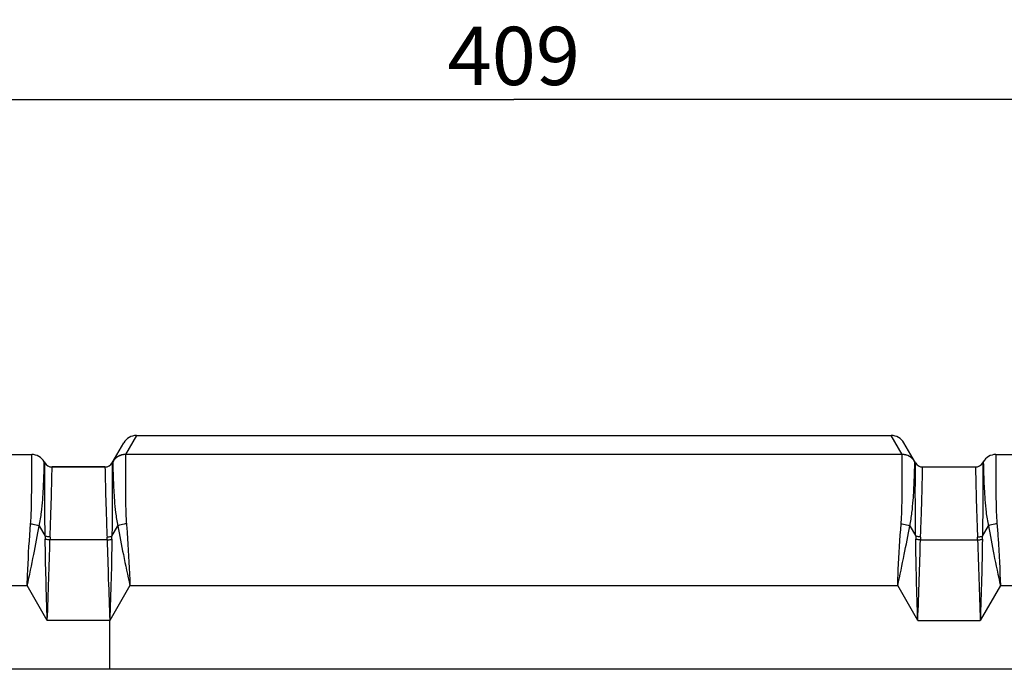
# Model space of a CAD drawing. Units: millimetres. Extents: x 0 to 594, y 0 to 420.
# Drawn here: x 190 to 249, y 340 to 380 of the extents above; entities that cross this region are included whole.
import ezdxf

# ---------------------------------------------------------------- set-up
doc = ezdxf.new("R2010")
doc.units = ezdxf.units.MM
doc.header["$LTSCALE"] = 32.67
doc.layers.get('0').update_dxf_attribs({"linetype": 'CONTINUOUS'})
for name, color, linetype in [('AXES', 7, 'CONTINUOUS'), ('COURBES', 7, 'CONTINUOUS'), ('SOLIDES', 7, 'CONTINUOUS')]:
    doc.layers.add(name, color=color, linetype=linetype)
doc.styles.get("Standard").update_dxf_attribs({"font": 'txt', "width": 0.85})
doc.dimstyles.new('DIMSTYLE_2', dxfattribs={"dimtxt": 3.5, "dimasz": 3.5, "dimexe": 1.5, "dimexo": 1, "dimgap": 0.875, "dimtad": 1, "dimdec": 1, "dimlfac": 4, "dimtxsty": 'STANDARD', "dimblk": '_FILLED', "dimblk1": '_FILLED', "dimblk2": '_FILLED', "dimcen": 0.09, "dimclrt": 5, "dimadec": 0, "dimazin": 0, "dimtfac": 1, "dimtdec": 1, "dimtofl": 0, "dimtmove": 0, "dimatfit": 3, "dimldrblk": '_FILLED', "dimfxl": 1, "dimtolj": 1, "dimarcsym": 0})
doc.dimstyles.new('DIMSTYLE_4', dxfattribs={"dimtxt": 3.5, "dimasz": 3.5, "dimexe": 1.5, "dimexo": 1, "dimgap": 0.875, "dimtad": 1, "dimdec": 4, "dimlfac": 4, "dimtxsty": 'STANDARD', "dimblk": '_FILLED', "dimblk1": '_FILLED', "dimblk2": '_FILLED', "dimcen": 0.09, "dimclrt": 5, "dimadec": 0, "dimazin": 0, "dimtp": 0.0001, "dimtm": 0.0001, "dimtfac": 1, "dimtdec": 4, "dimtofl": 0, "dimtmove": 0, "dimatfit": 3, "dimldrblk": '_FILLED', "dimfxl": 1, "dimtolj": 1, "dimarcsym": 0})

# ---------------------------------------------------------------- blocks, each defined once
blk = doc.blocks.new('_FILLED')
at = {"color": 0, "linetype": 'BYBLOCK'}
blk.add_solid([(0, 0), (-1, 0.214), (-1, -0.214)], dxfattribs=at)
blk = doc.blocks.new('*D1')
at = {"color": 2, "linetype": 'CONTINUOUS'}
for p, q in [((92.036, 330.763), (92.036, 386.33)), ((288.786, 269.267), (288.786, 386.33)), ((92.036, 384.83), (190.411, 384.83)), ((288.786, 384.83), (190.411, 384.83))]:
    blk.add_line(p, q, dxfattribs=at)
at = {"color": 2, "linetype": 'CONTINUOUS', "xscale": 3.5, "yscale": 3.5, "zscale": 3.5}
for p, rotation in [((92.036, 384.83), 180), ((288.786, 384.83), 360)]:
    blk.add_blockref('_FILLED', p, dxfattribs=dict(at, rotation=rotation))
at = {"color": 5, "linetype": 'CONTINUOUS', "insert": (190.411, 389.205), "char_height": 3.5, "width": 8.925, "attachment_point": 2, "line_spacing_factor": 0.9}
blk.add_mtext('787', dxfattribs=at)
blk = doc.blocks.new('*D3')
at = {"color": 2, "linetype": 'CONTINUOUS'}
for p, q in [((168.332, 369.463), (168.332, 376.33)), ((270.582, 353.267), (270.582, 376.33)), ((168.332, 374.83), (219.457, 374.83)), ((270.582, 374.83), (219.457, 374.83))]:
    blk.add_line(p, q, dxfattribs=at)
at = {"color": 2, "linetype": 'CONTINUOUS', "xscale": 3.5, "yscale": 3.5, "zscale": 3.5, "rotation": 180}
blk.add_blockref('_FILLED', (168.332, 374.83), dxfattribs=at)
at = {"color": 2, "linetype": 'CONTINUOUS', "xscale": 3.5, "yscale": 3.5, "zscale": 3.5}
blk.add_blockref('_FILLED', (270.582, 374.83), dxfattribs=at)
at = {"color": 5, "linetype": 'CONTINUOUS', "insert": (219.457, 379.205), "char_height": 3.5, "width": 8.925, "attachment_point": 2, "line_spacing_factor": 0.9}
blk.add_mtext('409', dxfattribs=at)

msp = doc.modelspace()

# ---------------------------------------------------------------- linework, layer by layer
at = {"layer": 'AXES', "color": 7, "linetype": 'CONTINUOUS'}
for p, q in [((191.746032, 352.767132), (194.918682, 352.767132)), ((243.996032, 352.767132), (247.168682, 352.767132)), ((169.582357, 340.642132), (269.332357, 340.642132))]:
    msp.add_line(p, q, dxfattribs=at)
at = {"layer": 'COURBES', "color": 40, "linetype": 'CONTINUOUS'}
msp.add_line((195.207357, 340.642132), (195.207357, 343.548666), dxfattribs=at)
at = {"layer": 'SOLIDES', "color": 7, "linetype": 'CONTINUOUS'}
for p, q in [((196.803829, 354.657003), (196.146936, 353.519232)), ((196.804398, 354.658288), (196.803829, 354.657003)), ((196.803829, 354.657003), (242.110884, 354.657003)), ((196.804335, 354.658288), (242.110379, 354.658288)), ((242.110884, 354.657003), (242.110316, 354.658288)), ((242.767777, 353.519232), (242.110884, 354.657003)), ((195.351694, 353.017132), (196.046625, 354.220788)), ((243.563019, 353.017132), (242.868088, 354.220788)), ((169.582357, 353.517132), (190.519162, 353.517132)), ((242.769166, 353.514433), (196.145547, 353.514433)), ((248.395551, 353.517132), (269.332357, 353.517132)), ((191.276935, 353.079632), (191.313019, 353.017132)), ((247.601694, 353.017132), (247.637779, 353.079632)), ((194.918682, 352.767132), (191.746032, 352.767132)), ((243.996032, 352.767132), (247.168682, 352.767132)), ((190.968614, 349.238065), (191.329837, 348.612428)), ((195.334876, 348.612429), (195.6961, 349.238066)), ((243.218614, 349.238065), (243.579837, 348.612428)), ((247.584876, 348.612429), (247.9461, 349.238066)), ((195.048213, 348.391615), (191.6165, 348.391615)), ((243.8665, 348.391615), (247.298213, 348.391615)), ((168.332357, 345.642132), (190.248694, 345.642132)), ((191.457357, 343.548666), (190.248694, 345.642132)), ((196.41602, 345.642132), (195.207357, 343.548666)), ((196.41602, 345.642132), (242.498694, 345.642132)), ((243.707357, 343.548666), (242.498694, 345.642132)), ((248.66602, 345.642132), (247.457357, 343.548666)), ((248.66602, 345.642132), (270.582357, 345.642132)), ((195.207357, 343.548666), (191.457357, 343.548666)), ((243.707357, 343.548666), (247.457357, 343.548666))]:
    msp.add_line(p, q, dxfattribs=at)
for centre, radius, start, end in [((196.803386, 353.782471), 0.874532, 89.97097362, 149.99501376), ((196.804398, 353.783288), 0.875, 90.0000002, 150), ((242.110316, 353.783288), 0.875, 30, 89.9999998), ((242.111327, 353.782471), 0.874532, 30.00498624, 90.02902638), ((190.519162, 352.642132), 0.875, 30.000012, 89.99999853), ((196.145493, 352.639373), 0.875058, 89.99647523, 149.97779965), ((196.146493, 352.644699), 0.874532, 89.97097362, 149.99501376), ((242.76822, 352.644699), 0.874532, 30.00498624, 90.02902638), ((242.76922, 352.639375), 0.875059, 30.02207165, 90.003495), ((248.395551, 352.642132), 0.875, 90.00000158, 149.99998854), ((191.746032, 353.267132), 0.5, 209.99997729, 270.00000215), ((194.918682, 353.267132), 0.5, 269.99999803, 330.00002628), ((243.996032, 353.267132), 0.5, 209.99997733, 270.00000215), ((247.168682, 353.267132), 0.5, 269.99999803, 330.00002628), ((204.691771, 348.614816), 13.361934, 180.01023707, 180.77061551), ((204.393079, 348.03318), 12.781606, 177.62986943, 178.39304105), ((182.271634, 348.03318), 12.781606, 1.60695895, 2.37013057), ((181.972901, 348.614817), 13.361976, 359.22938527, 359.98976329), ((256.941771, 348.614816), 13.361934, 180.01023707, 180.77061551), ((256.643079, 348.03318), 12.781606, 177.62986943, 178.39304105), ((234.521634, 348.03318), 12.781606, 1.60695895, 2.37013057), ((234.222901, 348.614817), 13.361976, 359.22938527, 359.98976329)]:
    msp.add_arc(centre, radius, start, end, dxfattribs=at)
for points, knots in [([(190.456627, 349.355066), (190.482229, 349.654324), (190.505565, 350.22693), (190.519158, 351.038832), (190.522606, 351.752723), (190.522966, 352.355434), (190.521864, 352.783029), (190.520955, 353.061483), (190.52057, 353.220249), (190.51956, 353.344452), (190.520141, 353.433661), (190.518151, 353.487194), (190.519928, 353.511202), (190.519162, 353.517132)], [0, 0, 0, 0, 0.216421801, 0.412654813, 0.585161208, 0.730809824, 0.846949432, 0.893268395, 0.931457979, 0.961342645, 0.982786525, 0.995691855, 1, 1, 1, 1]), ([(196.145547, 353.514433), (196.145341, 353.405972), (196.143031, 353.015435), (196.141335, 352.188749), (196.142582, 351.203619), (196.159762, 350.207479), (196.183078, 349.647382), (196.208086, 349.355066)], [0, 0, 0, 0, 0.078203787, 0.281592499, 0.596074522, 0.788461844, 1, 1, 1, 1]), ([(196.146936, 353.519232), (196.1465, 353.518477), (196.145804, 353.516928), (196.145548, 353.515242), (196.145547, 353.514433)], [0, 0, 0, 0, 0.518865498, 1, 1, 1, 1]), ([(242.706627, 349.355066), (242.731635, 349.647382), (242.754951, 350.207479), (242.772131, 351.203619), (242.773379, 352.188749), (242.771682, 353.015435), (242.769372, 353.405972), (242.769166, 353.514433)], [0, 0, 0, 0, 0.211538156, 0.403925478, 0.718407501, 0.921796213, 1, 1, 1, 1]), ([(242.769166, 353.514433), (242.769165, 353.515242), (242.768909, 353.516928), (242.768213, 353.518477), (242.767777, 353.519232)], [0, 0, 0, 0, 0.481134502, 1, 1, 1, 1]), ([(248.395551, 353.517132), (248.394791, 353.511201), (248.396554, 353.487195), (248.394578, 353.43366), (248.395151, 353.344452), (248.394145, 353.220248), (248.393758, 353.061483), (248.39285, 352.783029), (248.391747, 352.355434), (248.392108, 351.752723), (248.395555, 351.038832), (248.409148, 350.22693), (248.432485, 349.654324), (248.458086, 349.355066)], [0, 0, 0, 0, 0.004308146, 0.017213478, 0.038657359, 0.068542026, 0.10673161, 0.153050574, 0.269190182, 0.414838797, 0.587345192, 0.783578202, 1, 1, 1, 1]), ([(190.968614, 349.238065), (191.033552, 349.506887), (191.114862, 350.029945), (191.184208, 350.776308), (191.223039, 351.436271), (191.244041, 351.925499), (191.255535, 352.263452), (191.261869, 352.47368), (191.266857, 352.653442), (191.270661, 352.801794), (191.273096, 352.90544), (191.2745, 352.972093), (191.275436, 353.009753), (191.275788, 353.039035), (191.276921, 353.060111), (191.276056, 353.072523), (191.277393, 353.078309), (191.276934, 353.079633)], [0, 0, 0, 0, 0.214972999, 0.410344179, 0.58273267, 0.728769034, 0.790986843, 0.845582931, 0.892259872, 0.930773848, 0.960940606, 0.972844054, 0.982604075, 0.990208489, 0.995646288, 0.998910966, 1, 1, 1, 1]), ([(191.329837, 348.612428), (191.323588, 348.927922), (191.314973, 349.531156), (191.309766, 350.388135), (191.308116, 351.14409), (191.308919, 351.703545), (191.309701, 352.089221), (191.310341, 352.328648), (191.311088, 352.533146), (191.311742, 352.701763), (191.312211, 352.819497), (191.3124, 352.895146), (191.312721, 352.937882), (191.312468, 352.971058), (191.313497, 352.995041), (191.311993, 353.008982), (191.313685, 353.01569), (191.313019, 353.017133)], [0, 0, 0, 0, 0.214915007, 0.410878066, 0.583670794, 0.729773179, 0.791906318, 0.846343881, 0.892840278, 0.931183303, 0.96118817, 0.973019, 0.982716713, 0.990271243, 0.995673598, 0.998917638, 1, 1, 1, 1]), ([(195.351695, 353.017133), (195.351029, 353.015689), (195.35272, 353.008982), (195.351217, 352.995041), (195.352245, 352.971058), (195.351992, 352.937882), (195.352313, 352.895146), (195.352502, 352.819497), (195.352971, 352.701763), (195.353625, 352.533146), (195.354372, 352.328648), (195.355013, 352.089222), (195.355794, 351.703545), (195.356598, 351.14409), (195.354948, 350.388135), (195.349741, 349.531156), (195.341125, 348.927922), (195.334876, 348.612429)], [0, 0, 0, 0, 0.001082363, 0.004326401, 0.009728754, 0.017283282, 0.026980994, 0.038811823, 0.068816688, 0.107159711, 0.153656107, 0.208093669, 0.270226807, 0.416329192, 0.589121922, 0.785084986, 1, 1, 1, 1]), ([(195.389164, 353.082031), (195.388728, 353.081276), (195.388038, 353.079713), (195.387819, 353.078011), (195.387839, 353.077196)], [0, 0, 0, 0, 0.516884938, 1, 1, 1, 1]), ([(195.387839, 353.077196), (195.390306, 352.975918), (195.397881, 352.611561), (195.421601, 351.842897), (195.465734, 350.929499), (195.552188, 350.012422), (195.632641, 349.500762), (195.6961, 349.238066)], [0, 0, 0, 0, 0.078800109, 0.283463322, 0.59819727, 0.789790359, 1, 1, 1, 1]), ([(243.218614, 349.238065), (243.282072, 349.500762), (243.362525, 350.012422), (243.448979, 350.929499), (243.493113, 351.842897), (243.516832, 352.611561), (243.524408, 352.975918), (243.526874, 353.077196)], [0, 0, 0, 0, 0.21020964, 0.401802729, 0.716536678, 0.921199891, 1, 1, 1, 1]), ([(243.526874, 353.077196), (243.526894, 353.078011), (243.526676, 353.079713), (243.525985, 353.081276), (243.525549, 353.082031)], [0, 0, 0, 0, 0.483115062, 1, 1, 1, 1]), ([(243.579837, 348.612428), (243.573588, 348.927922), (243.564973, 349.531156), (243.559766, 350.388135), (243.558116, 351.14409), (243.558919, 351.703545), (243.559701, 352.089221), (243.560341, 352.328648), (243.561088, 352.533146), (243.561742, 352.701763), (243.562211, 352.819497), (243.5624, 352.895146), (243.562721, 352.937882), (243.562468, 352.971058), (243.563497, 352.995041), (243.561993, 353.008982), (243.563685, 353.01569), (243.563019, 353.017133)], [0, 0, 0, 0, 0.214915007, 0.410878066, 0.583670794, 0.729773179, 0.791906318, 0.846343881, 0.892840278, 0.931183303, 0.96118817, 0.973019, 0.982716713, 0.990271243, 0.995673598, 0.998917638, 1, 1, 1, 1]), ([(247.601695, 353.017133), (247.601029, 353.015689), (247.60272, 353.008982), (247.601217, 352.995041), (247.602245, 352.971058), (247.601992, 352.937882), (247.602313, 352.895146), (247.602502, 352.819497), (247.602971, 352.701763), (247.603625, 352.533146), (247.604372, 352.328648), (247.605013, 352.089222), (247.605794, 351.703545), (247.606598, 351.14409), (247.604948, 350.388135), (247.599741, 349.531156), (247.591125, 348.927922), (247.584876, 348.612429)], [0, 0, 0, 0, 0.001082363, 0.004326401, 0.009728754, 0.017283282, 0.026980994, 0.038811823, 0.068816688, 0.107159711, 0.153656107, 0.208093669, 0.270226806, 0.416329192, 0.589121922, 0.785084986, 1, 1, 1, 1]), ([(247.637779, 353.079633), (247.63732, 353.078309), (247.638657, 353.072523), (247.637792, 353.060111), (247.638925, 353.039035), (247.639278, 353.009753), (247.640213, 352.972093), (247.641617, 352.90544), (247.644052, 352.801794), (247.647856, 352.653442), (247.652844, 352.47368), (247.659179, 352.263452), (247.670672, 351.925499), (247.691674, 351.436271), (247.730505, 350.776308), (247.799851, 350.029945), (247.881161, 349.506887), (247.9461, 349.238066)], [0, 0, 0, 0, 0.001089034, 0.004353713, 0.009791512, 0.017395927, 0.027155949, 0.039059397, 0.069226156, 0.107740132, 0.154417073, 0.209013162, 0.27123097, 0.417267334, 0.589655824, 0.785027002, 1, 1, 1, 1]), ([(191.622408, 348.56176), (191.634859, 348.863229), (191.656672, 349.439077), (191.684066, 350.256878), (191.704507, 350.977884), (191.720326, 351.58798), (191.730231, 352.02146), (191.736373, 352.304068), (191.740035, 352.465339), (191.742144, 352.591571), (191.744965, 352.682236), (191.744234, 352.736711), (191.746675, 352.761083), (191.746032, 352.767132)], [0, 0, 0, 0, 0.215146094, 0.410901427, 0.583459928, 0.729465847, 0.84607869, 0.892631012, 0.931032059, 0.961094714, 0.98267323, 0.995662756, 1, 1, 1, 1]), ([(194.918681, 352.767132), (194.918048, 352.761082), (194.920466, 352.736712), (194.919757, 352.682236), (194.922565, 352.591572), (194.92468, 352.465339), (194.92834, 352.304068), (194.934483, 352.021459), (194.944387, 351.58798), (194.960206, 350.977884), (194.980648, 350.256878), (195.008041, 349.439077), (195.029854, 348.863229), (195.042306, 348.56176)], [0, 0, 0, 0, 0.004337244, 0.01732677, 0.038905286, 0.068967941, 0.107368988, 0.15392131, 0.270534153, 0.416540071, 0.589098573, 0.784853906, 1, 1, 1, 1]), ([(243.872408, 348.56176), (243.884859, 348.863229), (243.906672, 349.439077), (243.934066, 350.256878), (243.954507, 350.977884), (243.970326, 351.58798), (243.980231, 352.02146), (243.986373, 352.304068), (243.990035, 352.465339), (243.992144, 352.591571), (243.994965, 352.682236), (243.994234, 352.736711), (243.996675, 352.761083), (243.996032, 352.767132)], [0, 0, 0, 0, 0.215146094, 0.410901427, 0.583459928, 0.729465847, 0.84607869, 0.892631012, 0.931032059, 0.961094714, 0.98267323, 0.995662756, 1, 1, 1, 1]), ([(247.168681, 352.767132), (247.168048, 352.761082), (247.170466, 352.736712), (247.169757, 352.682236), (247.172565, 352.591572), (247.17468, 352.465339), (247.17834, 352.304068), (247.184483, 352.021459), (247.194387, 351.58798), (247.210206, 350.977884), (247.230648, 350.256878), (247.258041, 349.439077), (247.279854, 348.863229), (247.292306, 348.56176)], [0, 0, 0, 0, 0.004337244, 0.01732677, 0.038905286, 0.068967941, 0.107368988, 0.15392131, 0.270534153, 0.416540071, 0.589098573, 0.784853906, 1, 1, 1, 1]), ([(190.248694, 345.642132), (190.260985, 345.963761), (190.310404, 347.202356), (190.378409, 348.440634), (190.456627, 349.355066)], [0, 0, 0, 0, 0.259643667, 1, 1, 1, 1]), ([(190.456627, 349.355066), (190.502199, 349.351656), (190.676511, 349.332063), (190.848914, 349.288178), (190.968626, 349.238121)], [0, 0, 0, 0, 0.260462571, 1, 1, 1, 1]), ([(196.208086, 349.355066), (196.162514, 349.351656), (195.988202, 349.332063), (195.815799, 349.288177), (195.696087, 349.238121)], [0, 0, 0, 0, 0.260462578, 1, 1, 1, 1]), ([(196.208086, 349.355066), (196.233086, 349.062798), (196.32703, 347.826616), (196.37988, 346.58777), (196.41602, 345.642132)], [0, 0, 0, 0, 0.236625156, 1, 1, 1, 1]), ([(242.498694, 345.642132), (242.510985, 345.963761), (242.560404, 347.202356), (242.628409, 348.440634), (242.706627, 349.355066)], [0, 0, 0, 0, 0.259643667, 1, 1, 1, 1]), ([(242.706627, 349.355066), (242.752199, 349.351656), (242.926511, 349.332063), (243.098914, 349.288178), (243.218626, 349.238121)], [0, 0, 0, 0, 0.260462571, 1, 1, 1, 1]), ([(248.458086, 349.355066), (248.412514, 349.351656), (248.238202, 349.332063), (248.065799, 349.288177), (247.946087, 349.238121)], [0, 0, 0, 0, 0.260462578, 1, 1, 1, 1]), ([(248.458086, 349.355066), (248.483086, 349.062798), (248.57703, 347.826616), (248.62988, 346.58777), (248.66602, 345.642132)], [0, 0, 0, 0, 0.236625156, 1, 1, 1, 1]), ([(190.248694, 345.642132), (190.384402, 346.262059), (190.644385, 347.456782), (190.862761, 348.659767), (190.968616, 349.238062)], [0, 0, 0, 0, 0.519101779, 1, 1, 1, 1]), ([(195.696097, 349.238062), (195.801952, 348.659767), (196.020328, 347.456782), (196.280311, 346.262059), (196.41602, 345.642132)], [0, 0, 0, 0, 0.48089822, 1, 1, 1, 1]), ([(242.498694, 345.642132), (242.634402, 346.262059), (242.894385, 347.456782), (243.112761, 348.659767), (243.218616, 349.238062)], [0, 0, 0, 0, 0.519101779, 1, 1, 1, 1]), ([(247.946097, 349.238062), (248.051952, 348.659767), (248.270328, 347.456782), (248.530311, 346.262059), (248.66602, 345.642132)], [0, 0, 0, 0, 0.48089822, 1, 1, 1, 1]), ([(191.622408, 348.56176), (191.596429, 348.562572), (191.4975, 348.569106), (191.398941, 348.588389), (191.329837, 348.612486)], [0, 0, 0, 0, 0.262073236, 1, 1, 1, 1]), ([(191.457357, 343.548666), (191.428104, 344.379464), (191.374825, 346.008001), (191.341838, 347.637108), (191.331045, 348.435107)], [0, 0, 0, 0, 0.510200383, 1, 1, 1, 1]), ([(191.6165, 348.391615), (191.591254, 348.392162), (191.495005, 348.397333), (191.398985, 348.413939), (191.331045, 348.435107)], [0, 0, 0, 0, 0.261919209, 1, 1, 1, 1]), ([(191.457357, 343.548666), (191.486354, 344.374743), (191.545907, 345.988841), (191.594944, 347.603303), (191.6165, 348.391615)], [0, 0, 0, 0, 0.511756949, 1, 1, 1, 1]), ([(195.042306, 348.56176), (195.068284, 348.562572), (195.167213, 348.569107), (195.265773, 348.588389), (195.334877, 348.612486)], [0, 0, 0, 0, 0.262073228, 1, 1, 1, 1]), ([(195.048213, 348.391615), (195.07346, 348.392162), (195.169708, 348.397333), (195.265729, 348.413939), (195.333668, 348.435107)], [0, 0, 0, 0, 0.261919217, 1, 1, 1, 1]), ([(195.048213, 348.391615), (195.069769, 347.603303), (195.118807, 345.988841), (195.178359, 344.374743), (195.207357, 343.548666)], [0, 0, 0, 0, 0.48824305, 1, 1, 1, 1]), ([(195.333668, 348.435107), (195.322876, 347.637108), (195.289889, 346.008001), (195.236609, 344.379464), (195.207357, 343.548666)], [0, 0, 0, 0, 0.489799617, 1, 1, 1, 1]), ([(243.872408, 348.56176), (243.846429, 348.562572), (243.7475, 348.569106), (243.648941, 348.588389), (243.579837, 348.612486)], [0, 0, 0, 0, 0.262073236, 1, 1, 1, 1]), ([(243.8665, 348.391615), (243.841254, 348.392162), (243.745005, 348.397333), (243.648985, 348.413939), (243.581045, 348.435107)], [0, 0, 0, 0, 0.261919209, 1, 1, 1, 1]), ([(243.707357, 343.548666), (243.678104, 344.379464), (243.624825, 346.008001), (243.591838, 347.637108), (243.581045, 348.435107)], [0, 0, 0, 0, 0.510200383, 1, 1, 1, 1]), ([(243.707357, 343.548666), (243.736354, 344.374743), (243.795907, 345.988841), (243.844944, 347.603303), (243.8665, 348.391615)], [0, 0, 0, 0, 0.511756949, 1, 1, 1, 1]), ([(247.292306, 348.56176), (247.318284, 348.562572), (247.417213, 348.569107), (247.515773, 348.588389), (247.584877, 348.612486)], [0, 0, 0, 0, 0.262073228, 1, 1, 1, 1]), ([(247.298213, 348.391615), (247.32346, 348.392162), (247.419708, 348.397333), (247.515729, 348.413939), (247.583668, 348.435107)], [0, 0, 0, 0, 0.261919217, 1, 1, 1, 1]), ([(247.298213, 348.391615), (247.319769, 347.603303), (247.368807, 345.988841), (247.428359, 344.374743), (247.457357, 343.548666)], [0, 0, 0, 0, 0.48824305, 1, 1, 1, 1]), ([(247.583668, 348.435107), (247.572876, 347.637108), (247.539889, 346.008001), (247.486609, 344.379464), (247.457357, 343.548666)], [0, 0, 0, 0, 0.489799617, 1, 1, 1, 1])]:
    msp.add_open_spline(points, degree=3, knots=knots, dxfattribs=at)

# ---------------------------------------------------------------- dimensions: what is measured, and where the dimension line sits
at = {"color": 2, "linetype": 'CONTINUOUS'}
for base, p1, p2, dimstyle, picture, middle in [((288.785932, 384.829632), (92.035932, 329.762768), (288.785932, 268.267132), 'DIMSTYLE_2', '*D1', (190.410932, 384.829632)), ((270.582357, 374.829632), (168.332357, 368.462832), (270.582357, 352.267132), 'DIMSTYLE_4', '*D3', (219.457357, 374.829632))]:
    dim = msp.add_linear_dim(base=base, p1=p1, p2=p2, dimstyle=dimstyle, dxfattribs=at)
    dim.commit()
    dim.dimension.update_dxf_attribs({"geometry": picture, "text_midpoint": middle, "dimtype": 160})

doc.saveas('drawing.dxf')
